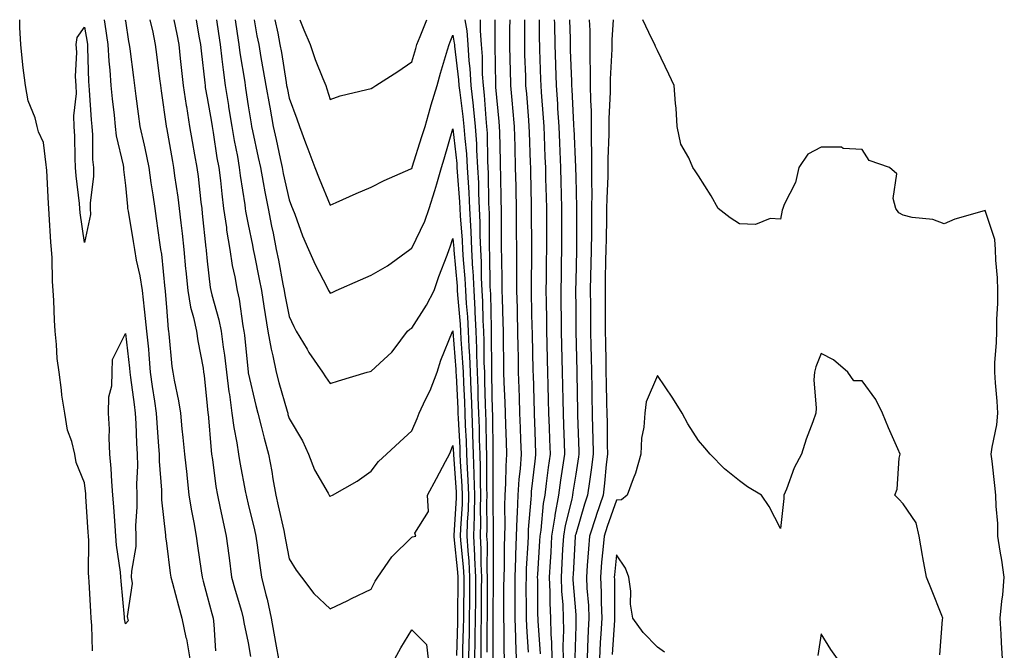
# Model space of a CAD drawing. Units: inches. Extents: x 950003 to 952643, y 7282058 to 7284698.
# Drawn here: x 950182 to 950423, y 7284544 to 7284698 of the extents above; entities that cross this region are included whole.
import ezdxf

# ---------------------------------------------------------------- set-up
doc = ezdxf.new("R2010")
doc.units = ezdxf.units.IN
doc.header["$MEASUREMENT"] = 0
doc.layers.add('Contour_95007282', color=7, linetype='Continuous', true_color=0x0e8974)

msp = doc.modelspace()

# ---------------------------------------------------------------- linework, layer by layer
at = {"layer": 'Contour_95007282'}
for points in [[(950200.01, 7284543.88, 3184), (950199.88, 7284550.09, 3184), (950199.72, 7284551.92, 3184), (950199.6, 7284553.47, 3184), (950199.21, 7284560.76, 3184), (950199.13, 7284561.92, 3184), (950199.06, 7284562.93, 3184), (950199.1, 7284570.87, 3184), (950199.04, 7284571.92, 3184), (950198.98, 7284572.85, 3184), (950198.4, 7284581.57, 3184), (950198.38, 7284581.92, 3184), (950198.35, 7284582.22, 3184), (950198.05, 7284584.96, 3184), (950195.99, 7284589.86, 3184), (950195.66, 7284591.92, 3184), (950194.94, 7284595.03, 3184), (950193.92, 7284597.79, 3184), (950193.26, 7284601.92, 3184), (950192.49, 7284606.36, 3184), (950192.45, 7284607.52, 3184), (950191.86, 7284611.92, 3184), (950191.4, 7284615.27, 3184), (950191.25, 7284618.72, 3184), (950190.87, 7284621.92, 3184), (950190.73, 7284624.6, 3184), (950190.54, 7284629.43, 3184), (950190.4, 7284631.92, 3184), (950190.22, 7284634.09, 3184), (950190.14, 7284639.83, 3184), (950189.99, 7284641.92, 3184), (950189.81, 7284643.68, 3184), (950189.46, 7284650.51, 3184), (950189.32, 7284651.92, 3184), (950189.22, 7284653.09, 3184), (950188.82, 7284661.15, 3184), (950188.75, 7284661.92, 3184), (950188.71, 7284662.58, 3184), (950188.05, 7284668.04, 3184), (950186.78, 7284670.65, 3184), (950186.49, 7284671.92, 3184), (950185.96, 7284674.01, 3184), (950184.3, 7284678.17, 3184), (950183.66, 7284681.92, 3184), (950182.99, 7284686.86, 3184), (950183, 7284686.97, 3184), (950182.5, 7284691.92, 3184), (950182.22, 7284696.09, 3184), (950182.25, 7284697.72, 3184), (950182.23, 7284698, 3184)], [(950202.87, 7284698, 3184), (950203.03, 7284696.94, 3184), (950203.03, 7284696.9, 3184), (950203.77, 7284691.92, 3184), (950204.03, 7284687.9, 3184), (950204.26, 7284685.71, 3184), (950204.51, 7284681.92, 3184), (950204.81, 7284678.68, 3184), (950205.26, 7284674.71, 3184), (950205.52, 7284671.92, 3184), (950205.76, 7284669.63, 3184), (950207.5, 7284662.47, 3184), (950207.58, 7284661.92, 3184), (950207.58, 7284661.45, 3184), (950208.05, 7284657.49, 3184), (950208.52, 7284652.39, 3184), (950208.59, 7284651.92, 3184), (950208.68, 7284651.29, 3184), (950209.94, 7284643.81, 3184), (950210.23, 7284641.92, 3184), (950210.7, 7284639.27, 3184), (950211.59, 7284635.46, 3184), (950212.12, 7284631.92, 3184), (950212.64, 7284627.33, 3184), (950212.74, 7284626.61, 3184), (950213.23, 7284621.92, 3184), (950213.65, 7284617.52, 3184), (950213.73, 7284616.24, 3184), (950214.12, 7284611.92, 3184), (950214.59, 7284608.46, 3184), (950215.14, 7284604.83, 3184), (950215.55, 7284601.92, 3184), (950215.69, 7284599.56, 3184), (950216.17, 7284593.8, 3184), (950216.29, 7284591.92, 3184), (950216.31, 7284590.18, 3184), (950216.83, 7284583.14, 3184), (950216.84, 7284581.92, 3184), (950216.87, 7284580.74, 3184), (950217.84, 7284572.13, 3184), (950217.84, 7284571.92, 3184), (950217.84, 7284571.71, 3184), (950218.05, 7284570.23, 3184), (950219, 7284562.87, 3184), (950219.13, 7284561.92, 3184), (950219.53, 7284560.44, 3184), (950221, 7284554.87, 3184), (950221.79, 7284551.92, 3184), (950222.84, 7284547.13, 3184), (950222.94, 7284546.81, 3184), (950223.75, 7284541.92, 3184)], [(950208.01, 7284698, 3185), (950208.05, 7284697.7, 3185), (950208.8, 7284692.67, 3185), (950208.97, 7284691.92, 3185), (950209.09, 7284690.88, 3185), (950210.02, 7284683.89, 3185), (950210.27, 7284681.92, 3185), (950210.62, 7284679.35, 3185), (950211.17, 7284675.05, 3185), (950211.6, 7284671.92, 3185), (950212.62, 7284667.35, 3185), (950212.79, 7284666.66, 3185), (950213.79, 7284661.92, 3185), (950214.27, 7284658.14, 3185), (950214.76, 7284655.21, 3185), (950215.2, 7284651.92, 3185), (950215.58, 7284649.45, 3185), (950216.4, 7284643.57, 3185), (950216.65, 7284641.92, 3185), (950216.86, 7284640.73, 3185), (950217.68, 7284632.29, 3185), (950217.74, 7284631.92, 3185), (950217.77, 7284631.64, 3185), (950218.05, 7284627.84, 3185), (950218.51, 7284622.38, 3185), (950218.61, 7284621.92, 3185), (950218.69, 7284621.28, 3185), (950219.42, 7284613.29, 3185), (950219.62, 7284611.92, 3185), (950219.94, 7284610.03, 3185), (950221.04, 7284604.91, 3185), (950221.48, 7284601.92, 3185), (950221.87, 7284598.1, 3185), (950222.1, 7284595.97, 3185), (950222.5, 7284591.92, 3185), (950223.03, 7284586.94, 3185), (950223.03, 7284586.9, 3185), (950223.58, 7284581.92, 3185), (950224.18, 7284578.05, 3185), (950224.77, 7284575.2, 3185), (950225.33, 7284571.92, 3185), (950225.66, 7284569.53, 3185), (950226.57, 7284563.4, 3185), (950226.78, 7284561.92, 3185), (950227.04, 7284560.91, 3185), (950228.05, 7284557.25, 3185), (950229.14, 7284553.01, 3185), (950229.46, 7284551.92, 3185), (950229.66, 7284550.31, 3185), (950230.06, 7284543.93, 3185)], [(950213.98, 7284698, 3186), (950214.01, 7284697.88, 3186), (950214.63, 7284695.34, 3186), (950215.34, 7284691.92, 3186), (950215.66, 7284689.53, 3186), (950216.38, 7284683.59, 3186), (950216.59, 7284681.92, 3186), (950216.77, 7284680.64, 3186), (950217.98, 7284671.99, 3186), (950217.99, 7284671.92, 3186), (950218, 7284671.87, 3186), (950218.05, 7284671.65, 3186), (950219.54, 7284663.41, 3186), (950219.81, 7284661.92, 3186), (950220.07, 7284659.9, 3186), (950220.83, 7284654.7, 3186), (950221.18, 7284651.92, 3186), (950221.58, 7284648.39, 3186), (950221.89, 7284645.76, 3186), (950222.32, 7284641.92, 3186), (950222.76, 7284637.21, 3186), (950222.81, 7284636.68, 3186), (950223.26, 7284631.92, 3186), (950223.96, 7284627.83, 3186), (950224.71, 7284625.26, 3186), (950225.41, 7284621.92, 3186), (950225.73, 7284619.6, 3186), (950227.01, 7284612.96, 3186), (950227.16, 7284611.92, 3186), (950227.29, 7284611.16, 3186), (950228.05, 7284603.69, 3186), (950228.18, 7284602.05, 3186), (950228.2, 7284601.92, 3186), (950228.23, 7284601.74, 3186), (950228.98, 7284592.85, 3186), (950229.11, 7284591.92, 3186), (950229.32, 7284590.65, 3186), (950230.17, 7284584.04, 3186), (950230.53, 7284581.92, 3186), (950231.21, 7284578.76, 3186), (950231.83, 7284575.7, 3186), (950232.68, 7284571.92, 3186), (950233.31, 7284567.18, 3186), (950233.38, 7284566.59, 3186), (950234, 7284561.92, 3186), (950234.87, 7284558.74, 3186), (950236.38, 7284553.59, 3186), (950236.85, 7284551.92, 3186), (950236.99, 7284550.86, 3186), (950238.05, 7284545.82, 3186), (950238.64, 7284542.51, 3186)], [(950219.84, 7284698, 3187), (950220.62, 7284694.49, 3187), (950221.1, 7284691.92, 3187), (950221.46, 7284688.51, 3187), (950221.75, 7284685.62, 3187), (950222.16, 7284681.92, 3187), (950222.89, 7284677.08, 3187), (950222.93, 7284676.8, 3187), (950223.73, 7284671.92, 3187), (950224.39, 7284668.26, 3187), (950224.96, 7284665.01, 3187), (950225.52, 7284661.92, 3187), (950225.81, 7284659.68, 3187), (950226.5, 7284653.47, 3187), (950226.69, 7284651.92, 3187), (950226.83, 7284650.7, 3187), (950227.73, 7284642.24, 3187), (950227.76, 7284641.92, 3187), (950227.79, 7284641.66, 3187), (950228.05, 7284639.05, 3187), (950228.77, 7284632.64, 3187), (950228.9, 7284631.92, 3187), (950229.15, 7284630.82, 3187), (950230.89, 7284624.76, 3187), (950231.45, 7284621.92, 3187), (950231.94, 7284618.03, 3187), (950232.22, 7284616.09, 3187), (950232.73, 7284611.92, 3187), (950233.31, 7284607.18, 3187), (950233.44, 7284606.53, 3187), (950234.08, 7284601.92, 3187), (950234.54, 7284598.41, 3187), (950235.25, 7284594.72, 3187), (950235.66, 7284591.92, 3187), (950235.99, 7284589.86, 3187), (950237.42, 7284582.55, 3187), (950237.53, 7284581.92, 3187), (950237.62, 7284581.49, 3187), (950238.05, 7284579.72, 3187), (950239.57, 7284573.44, 3187), (950239.92, 7284571.92, 3187), (950240.25, 7284569.72, 3187), (950240.86, 7284564.73, 3187), (950241.33, 7284561.92, 3187), (950242.36, 7284557.61, 3187), (950242.67, 7284556.54, 3187), (950243.65, 7284551.92, 3187), (950244.32, 7284548.19, 3187), (950244.9, 7284545.07, 3187), (950245.47, 7284541.92, 3187)], [(950225.33, 7284698, 3188), (950225.99, 7284693.98, 3188), (950226.37, 7284691.92, 3188), (950226.54, 7284690.41, 3188), (950227.42, 7284682.55, 3188), (950227.49, 7284681.92, 3188), (950227.56, 7284681.43, 3188), (950228.05, 7284678.94, 3188), (950229.08, 7284672.95, 3188), (950229.23, 7284671.92, 3188), (950229.48, 7284670.49, 3188), (950230.42, 7284664.29, 3188), (950230.84, 7284661.92, 3188), (950231.24, 7284658.73, 3188), (950231.58, 7284655.45, 3188), (950232.02, 7284651.92, 3188), (950232.71, 7284647.26, 3188), (950232.78, 7284646.65, 3188), (950233.53, 7284641.92, 3188), (950234.15, 7284638.02, 3188), (950234.78, 7284635.19, 3188), (950235.36, 7284631.92, 3188), (950235.86, 7284629.73, 3188), (950236.72, 7284623.25, 3188), (950236.98, 7284621.92, 3188), (950237.1, 7284620.97, 3188), (950238.02, 7284611.95, 3188), (950238.03, 7284611.92, 3188), (950238.03, 7284611.9, 3188), (950238.05, 7284611.78, 3188), (950239.92, 7284603.79, 3188), (950240.41, 7284601.92, 3188), (950241.23, 7284598.74, 3188), (950241.92, 7284595.79, 3188), (950242.99, 7284591.92, 3188), (950243.8, 7284587.67, 3188), (950244.08, 7284585.89, 3188), (950244.79, 7284581.92, 3188), (950245.4, 7284579.27, 3188), (950246.71, 7284573.26, 3188), (950247.01, 7284571.92, 3188), (950247.15, 7284571.02, 3188), (950248.05, 7284566.33, 3188), (950249.73, 7284563.6, 3188), (950251.05, 7284561.92, 3188), (950254.04, 7284557.91, 3188), (950258.05, 7284554.2, 3188), (950262.36, 7284556.23, 3188), (950263.3, 7284556.67, 3188), (950268.05, 7284558.96, 3188), (950269.09, 7284560.88, 3188), (950269.68, 7284561.92, 3188), (950273.15, 7284566.82, 3188), (950278.05, 7284571.68, 3188), (950278.22, 7284571.75, 3188), (950278.99, 7284571.92, 3188), (950278.75, 7284572.62, 3188), (950282.07, 7284577.9, 3188), (950281.85, 7284581.92, 3188), (950284.01, 7284585.96, 3188), (950286.24, 7284590.11, 3188), (950287.22, 7284591.92, 3188), (950287.46, 7284592.51, 3188), (950288.05, 7284594.03, 3188), (950288.16, 7284592.03, 3188), (950288.17, 7284591.92, 3188), (950288.17, 7284591.8, 3188), (950288.82, 7284582.69, 3188), (950288.85, 7284581.92, 3188), (950288.83, 7284581.14, 3188), (950288.26, 7284572.13, 3188), (950288.26, 7284571.92, 3188), (950288.26, 7284571.71, 3188), (950289.21, 7284563.08, 3188), (950289.27, 7284561.92, 3188), (950289.26, 7284560.71, 3188), (950289.17, 7284553.04, 3188), (950289.16, 7284551.92, 3188), (950289.14, 7284550.83, 3188), (950288.9, 7284542.77, 3188)], [(950230.31, 7284698, 3189), (950230.77, 7284694.64, 3189), (950231.17, 7284691.92, 3189), (950231.63, 7284688.34, 3189), (950231.89, 7284685.76, 3189), (950232.42, 7284681.92, 3189), (950233.21, 7284677.08, 3189), (950233.26, 7284676.71, 3189), (950234.02, 7284671.92, 3189), (950234.6, 7284668.47, 3189), (950235.39, 7284664.58, 3189), (950235.87, 7284661.92, 3189), (950236.12, 7284659.99, 3189), (950237.2, 7284652.77, 3189), (950237.31, 7284651.92, 3189), (950237.41, 7284651.28, 3189), (950238.05, 7284648.01, 3189), (950239.08, 7284642.95, 3189), (950239.28, 7284641.92, 3189), (950239.57, 7284640.4, 3189), (950240.76, 7284634.63, 3189), (950241.27, 7284631.92, 3189), (950241.89, 7284628.08, 3189), (950242.15, 7284626.02, 3189), (950242.86, 7284621.92, 3189), (950243.65, 7284617.52, 3189), (950244.07, 7284615.9, 3189), (950244.89, 7284611.92, 3189), (950245.53, 7284609.4, 3189), (950247.55, 7284602.42, 3189), (950247.69, 7284601.92, 3189), (950247.76, 7284601.63, 3189), (950248.05, 7284600.67, 3189), (950251.28, 7284595.15, 3189), (950252.78, 7284591.92, 3189), (950254.26, 7284588.13, 3189), (950257.59, 7284582.38, 3189), (950257.83, 7284581.92, 3189), (950257.91, 7284581.78, 3189), (950258.05, 7284581.61, 3189), (950258.26, 7284581.71, 3189), (950258.67, 7284581.92, 3189), (950264.64, 7284585.33, 3189), (950268.05, 7284587.8, 3189), (950269.84, 7284590.13, 3189), (950271.82, 7284591.92, 3189), (950275.07, 7284594.9, 3189), (950278.05, 7284597.66, 3189), (950279.33, 7284600.64, 3189), (950279.85, 7284601.92, 3189), (950281.38, 7284605.25, 3189), (950282.52, 7284607.45, 3189), (950284.18, 7284611.92, 3189), (950285.11, 7284614.86, 3189), (950287.97, 7284621.84, 3189), (950288, 7284621.92, 3189), (950288.02, 7284621.95, 3189), (950288.05, 7284622.02, 3189), (950288.06, 7284621.91, 3189), (950288.76, 7284612.63, 3189), (950288.79, 7284611.92, 3189), (950288.82, 7284611.15, 3189), (950289.24, 7284603.11, 3189), (950289.28, 7284601.92, 3189), (950289.33, 7284600.64, 3189), (950289.72, 7284593.59, 3189), (950289.78, 7284591.92, 3189), (950289.84, 7284590.13, 3189), (950290.27, 7284584.14, 3189), (950290.34, 7284581.92, 3189), (950290.29, 7284579.68, 3189), (950289.91, 7284573.78, 3189), (950289.86, 7284571.92, 3189), (950289.96, 7284570.01, 3189), (950290.58, 7284564.45, 3189), (950290.71, 7284561.92, 3189), (950290.69, 7284559.28, 3189), (950290.63, 7284554.5, 3189), (950290.61, 7284551.92, 3189), (950290.57, 7284549.4, 3189), (950290.41, 7284544.28, 3189), (950290.37, 7284541.92, 3189)], [(950234.84, 7284698, 3190), (950235.35, 7284694.62, 3190), (950235.75, 7284691.92, 3190), (950236.01, 7284689.88, 3190), (950237.19, 7284682.78, 3190), (950237.32, 7284681.92, 3190), (950237.42, 7284681.29, 3190), (950238.05, 7284677.01, 3190), (950238.74, 7284672.61, 3190), (950238.87, 7284671.92, 3190), (950239.1, 7284670.87, 3190), (950240.51, 7284664.38, 3190), (950241.04, 7284661.92, 3190), (950241.73, 7284658.24, 3190), (950242.09, 7284655.96, 3190), (950242.9, 7284651.92, 3190), (950243.76, 7284647.63, 3190), (950244.11, 7284645.86, 3190), (950244.9, 7284641.92, 3190), (950245.41, 7284639.28, 3190), (950246.5, 7284633.47, 3190), (950246.8, 7284631.92, 3190), (950246.98, 7284630.85, 3190), (950248.05, 7284625.57, 3190), (950249.2, 7284623.07, 3190), (950249.79, 7284621.92, 3190), (950252.44, 7284617.53, 3190), (950252.88, 7284616.75, 3190), (950256.2, 7284611.92, 3190), (950256.93, 7284610.8, 3190), (950258.05, 7284609.17, 3190), (950260.11, 7284609.86, 3190), (950267.09, 7284611.92, 3190), (950267.84, 7284612.13, 3190), (950268.05, 7284612.22, 3190), (950271.14, 7284615.01, 3190), (950273.17, 7284616.8, 3190), (950273.72, 7284617.59, 3190), (950276.96, 7284621.92, 3190), (950277.54, 7284622.43, 3190), (950278.05, 7284622.69, 3190), (950281.64, 7284628.33, 3190), (950283.46, 7284631.92, 3190), (950284.64, 7284635.33, 3190), (950286.61, 7284640.48, 3190), (950287.14, 7284641.92, 3190), (950287.41, 7284642.56, 3190), (950288.05, 7284644.62, 3190), (950288.26, 7284642.13, 3190), (950288.26, 7284641.92, 3190), (950288.27, 7284641.7, 3190), (950289.06, 7284632.93, 3190), (950289.1, 7284631.92, 3190), (950289.16, 7284630.81, 3190), (950289.83, 7284623.7, 3190), (950289.92, 7284621.92, 3190), (950290, 7284619.97, 3190), (950290.43, 7284614.3, 3190), (950290.53, 7284611.92, 3190), (950290.62, 7284609.35, 3190), (950290.86, 7284604.73, 3190), (950290.96, 7284601.92, 3190), (950291.07, 7284598.9, 3190), (950291.28, 7284595.15, 3190), (950291.39, 7284591.92, 3190), (950291.51, 7284588.46, 3190), (950291.71, 7284585.58, 3190), (950291.83, 7284581.92, 3190), (950291.74, 7284578.23, 3190), (950291.57, 7284575.44, 3190), (950291.47, 7284571.92, 3190), (950291.67, 7284568.3, 3190), (950291.95, 7284565.82, 3190), (950292.14, 7284561.92, 3190), (950292.11, 7284557.86, 3190), (950292.09, 7284555.96, 3190), (950292.05, 7284551.92, 3190), (950292, 7284547.97, 3190), (950291.93, 7284545.8, 3190), (950291.87, 7284541.92, 3190)], [(950239.53, 7284698, 3191), (950240.19, 7284694.06, 3191), (950240.62, 7284691.92, 3191), (950241.16, 7284688.81, 3191), (950241.74, 7284685.61, 3191), (950242.37, 7284681.92, 3191), (950243.22, 7284677.09, 3191), (950243.29, 7284676.68, 3191), (950244.15, 7284671.92, 3191), (950244.85, 7284668.72, 3191), (950245.83, 7284664.14, 3191), (950246.31, 7284661.92, 3191), (950246.59, 7284660.46, 3191), (950248.05, 7284654, 3191), (950248.64, 7284652.51, 3191), (950248.87, 7284651.92, 3191), (950249.41, 7284650.56, 3191), (950251.33, 7284645.2, 3191), (950252.8, 7284641.92, 3191), (950254.37, 7284638.24, 3191), (950257.32, 7284632.65, 3191), (950257.68, 7284631.92, 3191), (950257.8, 7284631.67, 3191), (950258.05, 7284631.2, 3191), (950258.54, 7284631.43, 3191), (950259.53, 7284631.92, 3191), (950265.45, 7284634.52, 3191), (950268.05, 7284635.65, 3191), (950272.05, 7284637.92, 3191), (950277.52, 7284641.92, 3191), (950277.85, 7284642.12, 3191), (950278.05, 7284642.2, 3191), (950281.16, 7284648.81, 3191), (950282.28, 7284651.92, 3191), (950283.67, 7284656.3, 3191), (950284.09, 7284657.96, 3191), (950285.24, 7284661.92, 3191), (950285.9, 7284664.07, 3191), (950288.05, 7284671.36, 3191), (950288.99, 7284662.86, 3191), (950289.05, 7284661.92, 3191), (950289.09, 7284660.88, 3191), (950289.69, 7284653.56, 3191), (950289.77, 7284651.92, 3191), (950289.85, 7284650.12, 3191), (950290.34, 7284644.21, 3191), (950290.43, 7284641.92, 3191), (950290.57, 7284639.4, 3191), (950290.97, 7284634.84, 3191), (950291.12, 7284631.92, 3191), (950291.3, 7284628.67, 3191), (950291.6, 7284625.47, 3191), (950291.79, 7284621.92, 3191), (950291.96, 7284618.01, 3191), (950292.1, 7284615.97, 3191), (950292.26, 7284611.92, 3191), (950292.42, 7284607.55, 3191), (950292.48, 7284606.35, 3191), (950292.64, 7284601.92, 3191), (950292.82, 7284597.15, 3191), (950292.84, 7284596.71, 3191), (950293, 7284591.92, 3191), (950293.17, 7284587.04, 3191), (950293.17, 7284586.8, 3191), (950293.32, 7284581.92, 3191), (950293.21, 7284577.08, 3191), (950293.21, 7284576.76, 3191), (950293.08, 7284571.92, 3191), (950293.34, 7284567.21, 3191), (950293.34, 7284566.63, 3191), (950293.58, 7284561.92, 3191), (950293.54, 7284557.41, 3191), (950293.54, 7284556.43, 3191), (950293.5, 7284551.92, 3191), (950293.43, 7284547.3, 3191), (950293.43, 7284546.54, 3191), (950293.35, 7284541.92, 3191)], [(950244.53, 7284698, 3192), (950245.25, 7284694.72, 3192), (950245.81, 7284691.92, 3192), (950246.14, 7284690.01, 3192), (950247.33, 7284682.64, 3192), (950247.44, 7284681.92, 3192), (950247.53, 7284681.4, 3192), (950248.05, 7284678.81, 3192), (950249.92, 7284673.8, 3192), (950250.55, 7284671.92, 3192), (950252.07, 7284667.9, 3192), (950252.61, 7284666.48, 3192), (950254.32, 7284661.92, 3192), (950255.38, 7284659.25, 3192), (950258.05, 7284652.75, 3192), (950259.52, 7284653.39, 3192), (950264.41, 7284655.56, 3192), (950268.05, 7284657.14, 3192), (950271.24, 7284658.73, 3192), (950277.74, 7284661.61, 3192), (950278.05, 7284661.75, 3192), (950278.1, 7284661.87, 3192), (950278.11, 7284661.92, 3192), (950278.14, 7284662.01, 3192), (950280.5, 7284669.47, 3192), (950281.24, 7284671.92, 3192), (950282.49, 7284676.36, 3192), (950282.72, 7284677.25, 3192), (950284.17, 7284681.92, 3192), (950285.04, 7284684.93, 3192), (950286.75, 7284690.62, 3192), (950287.13, 7284691.92, 3192), (950287.4, 7284692.57, 3192), (950288.05, 7284694.19, 3192), (950288.4, 7284692.27, 3192), (950288.43, 7284691.92, 3192), (950288.46, 7284691.51, 3192), (950289.44, 7284683.31, 3192), (950289.52, 7284681.92, 3192), (950289.71, 7284680.26, 3192), (950290.5, 7284674.37, 3192), (950290.76, 7284671.92, 3192), (950290.95, 7284669.02, 3192), (950291.36, 7284665.23, 3192), (950291.57, 7284661.92, 3192), (950291.75, 7284658.22, 3192), (950291.95, 7284655.82, 3192), (950292.12, 7284651.92, 3192), (950292.31, 7284647.66, 3192), (950292.42, 7284646.3, 3192), (950292.61, 7284641.92, 3192), (950292.85, 7284637.12, 3192), (950292.89, 7284636.76, 3192), (950293.13, 7284631.92, 3192), (950293.39, 7284627.26, 3192), (950293.41, 7284626.56, 3192), (950293.66, 7284621.92, 3192), (950293.83, 7284617.7, 3192), (950293.83, 7284616.14, 3192), (950294, 7284611.92, 3192), (950294.14, 7284608.01, 3192), (950294.18, 7284605.79, 3192), (950294.33, 7284601.92, 3192), (950294.46, 7284598.33, 3192), (950294.5, 7284595.47, 3192), (950294.61, 7284591.92, 3192), (950294.73, 7284588.6, 3192), (950294.71, 7284585.26, 3192), (950294.82, 7284581.92, 3192), (950294.74, 7284578.61, 3192), (950294.77, 7284575.2, 3192), (950294.68, 7284571.92, 3192), (950294.87, 7284568.74, 3192), (950294.86, 7284565.11, 3192), (950295.01, 7284561.92, 3192), (950294.99, 7284558.86, 3192), (950294.97, 7284555, 3192), (950294.94, 7284551.92, 3192), (950294.9, 7284548.77, 3192), (950294.9, 7284545.07, 3192), (950294.85, 7284541.92, 3192)], [(950250.68, 7284698, 3193), (950251.63, 7284695.5, 3193), (950253.16, 7284691.92, 3193), (950254.39, 7284688.26, 3193), (950256.3, 7284683.67, 3193), (950256.97, 7284681.92, 3193), (950257.25, 7284681.12, 3193), (950258.05, 7284678.52, 3193), (950260.55, 7284679.42, 3193), (950267.05, 7284680.92, 3193), (950268.05, 7284681.22, 3193), (950268.5, 7284681.47, 3193), (950269.19, 7284681.92, 3193), (950274.59, 7284685.38, 3193), (950278.05, 7284687.7, 3193), (950278.98, 7284690.99, 3193), (950279.24, 7284691.92, 3193), (950280.04, 7284693.91, 3193), (950281.68, 7284698, 3193)], [(950290.93, 7284698, 3193), (950291.43, 7284695.3, 3193), (950291.7, 7284691.92, 3193), (950291.98, 7284687.99, 3193), (950292.21, 7284686.08, 3193), (950292.47, 7284681.92, 3193), (950293, 7284676.97, 3193), (950293.01, 7284676.88, 3193), (950293.52, 7284671.92, 3193), (950293.8, 7284667.67, 3193), (950293.83, 7284666.14, 3193), (950294.09, 7284661.92, 3193), (950294.27, 7284658.14, 3193), (950294.3, 7284655.67, 3193), (950294.48, 7284651.92, 3193), (950294.62, 7284648.49, 3193), (950294.63, 7284645.34, 3193), (950294.78, 7284641.92, 3193), (950294.94, 7284638.81, 3193), (950294.99, 7284634.98, 3193), (950295.14, 7284631.92, 3193), (950295.3, 7284629.17, 3193), (950295.38, 7284624.59, 3193), (950295.52, 7284621.92, 3193), (950295.63, 7284619.5, 3193), (950295.64, 7284614.33, 3193), (950295.74, 7284611.92, 3193), (950295.81, 7284609.68, 3193), (950295.93, 7284604.04, 3193), (950296.01, 7284601.92, 3193), (950296.08, 7284599.95, 3193), (950296.17, 7284593.8, 3193), (950296.22, 7284591.92, 3193), (950296.28, 7284590.15, 3193), (950296.25, 7284583.72, 3193), (950296.31, 7284581.92, 3193), (950296.26, 7284580.13, 3193), (950296.34, 7284573.63, 3193), (950296.29, 7284571.92, 3193), (950296.39, 7284570.26, 3193), (950296.36, 7284563.61, 3193), (950296.45, 7284561.92, 3193), (950296.44, 7284560.31, 3193), (950296.41, 7284553.56, 3193), (950296.39, 7284551.92, 3193), (950296.37, 7284550.24, 3193), (950296.36, 7284543.61, 3193)], [(950294.72, 7284698, 3194), (950294.7, 7284695.27, 3194), (950294.97, 7284691.92, 3194), (950295.18, 7284689.05, 3194), (950295.24, 7284684.73, 3194), (950295.41, 7284681.92, 3194), (950295.67, 7284679.54, 3194), (950296.09, 7284673.88, 3194), (950296.28, 7284671.92, 3194), (950296.39, 7284670.26, 3194), (950296.52, 7284663.45, 3194), (950296.61, 7284661.92, 3194), (950296.68, 7284660.55, 3194), (950296.77, 7284653.2, 3194), (950296.82, 7284651.92, 3194), (950296.88, 7284650.75, 3194), (950296.9, 7284643.07, 3194), (950296.95, 7284641.92, 3194), (950297.01, 7284640.88, 3194), (950297.1, 7284632.87, 3194), (950297.15, 7284631.92, 3194), (950297.2, 7284631.07, 3194), (950297.36, 7284622.61, 3194), (950297.39, 7284621.92, 3194), (950297.42, 7284621.29, 3194), (950297.44, 7284612.53, 3194), (950297.46, 7284611.92, 3194), (950297.48, 7284611.35, 3194), (950297.67, 7284602.3, 3194), (950297.69, 7284601.92, 3194), (950297.7, 7284601.57, 3194), (950297.84, 7284592.13, 3194), (950297.84, 7284591.92, 3194), (950297.84, 7284591.71, 3194), (950297.8, 7284582.17, 3194), (950297.81, 7284581.92, 3194), (950297.8, 7284581.67, 3194), (950297.9, 7284572.07, 3194), (950297.9, 7284571.92, 3194), (950297.91, 7284571.78, 3194), (950297.87, 7284562.1, 3194), (950297.88, 7284561.92, 3194), (950297.88, 7284561.75, 3194), (950297.84, 7284552.13, 3194), (950297.84, 7284551.92, 3194), (950297.84, 7284551.71, 3194), (950297.83, 7284542.14, 3194)], [(950298.31, 7284698, 3195), (950298.26, 7284692.13, 3195), (950298.26, 7284691.71, 3195), (950298.43, 7284682.3, 3195), (950298.44, 7284681.92, 3195), (950298.48, 7284681.49, 3195), (950299.26, 7284673.13, 3195), (950299.36, 7284671.92, 3195), (950299.41, 7284670.56, 3195), (950299.58, 7284663.45, 3195), (950299.63, 7284661.92, 3195), (950299.66, 7284660.31, 3195), (950299.78, 7284653.65, 3195), (950299.82, 7284651.92, 3195), (950299.83, 7284650.14, 3195), (950299.86, 7284643.73, 3195), (950299.87, 7284641.92, 3195), (950299.89, 7284640.08, 3195), (950300.02, 7284633.89, 3195), (950300.03, 7284631.92, 3195), (950300.08, 7284629.89, 3195), (950300.28, 7284624.15, 3195), (950300.33, 7284621.92, 3195), (950300.36, 7284619.61, 3195), (950300.39, 7284614.26, 3195), (950300.43, 7284611.92, 3195), (950300.52, 7284609.45, 3195), (950300.73, 7284604.6, 3195), (950300.81, 7284601.92, 3195), (950300.91, 7284599.06, 3195), (950301.04, 7284594.91, 3195), (950301.15, 7284591.92, 3195), (950300.95, 7284589.02, 3195), (950300.9, 7284584.77, 3195), (950300.73, 7284581.92, 3195), (950300.64, 7284579.33, 3195), (950300.75, 7284574.62, 3195), (950300.66, 7284571.92, 3195), (950300.57, 7284569.4, 3195), (950300.54, 7284564.41, 3195), (950300.46, 7284561.92, 3195), (950300.45, 7284559.52, 3195), (950300.41, 7284554.28, 3195), (950300.4, 7284551.92, 3195), (950300.48, 7284549.49, 3195), (950300.48, 7284544.35, 3195), (950300.56, 7284541.92, 3195)], [(950301.92, 7284698, 3196), (950301.9, 7284695.77, 3196), (950301.89, 7284691.92, 3196), (950301.99, 7284687.98, 3196), (950302.02, 7284685.89, 3196), (950302.13, 7284681.92, 3196), (950302.51, 7284677.46, 3196), (950302.61, 7284676.48, 3196), (950303, 7284671.92, 3196), (950303.15, 7284667.02, 3196), (950303.16, 7284666.81, 3196), (950303.3, 7284661.92, 3196), (950303.39, 7284657.26, 3196), (950303.41, 7284656.56, 3196), (950303.5, 7284651.92, 3196), (950303.53, 7284647.4, 3196), (950303.54, 7284646.43, 3196), (950303.57, 7284641.92, 3196), (950303.6, 7284637.47, 3196), (950303.59, 7284636.38, 3196), (950303.61, 7284631.92, 3196), (950303.72, 7284627.59, 3196), (950303.74, 7284626.23, 3196), (950303.85, 7284621.92, 3196), (950303.91, 7284617.78, 3196), (950303.96, 7284616.01, 3196), (950304.02, 7284611.92, 3196), (950304.15, 7284608.02, 3196), (950304.22, 7284605.75, 3196), (950304.35, 7284601.92, 3196), (950304.48, 7284598.35, 3196), (950304.58, 7284595.39, 3196), (950304.7, 7284591.92, 3196), (950304.46, 7284588.33, 3196), (950304.16, 7284585.81, 3196), (950303.94, 7284581.92, 3196), (950303.78, 7284577.65, 3196), (950303.67, 7284576.3, 3196), (950303.53, 7284571.92, 3196), (950303.37, 7284567.24, 3196), (950303.33, 7284566.64, 3196), (950303.19, 7284561.92, 3196), (950303.18, 7284557.05, 3196), (950303.18, 7284556.79, 3196), (950303.17, 7284551.92, 3196), (950303.32, 7284547.19, 3196), (950303.36, 7284546.61, 3196), (950303.52, 7284541.92, 3196)], [(950305.52, 7284698, 3197), (950305.52, 7284694.45, 3197), (950305.51, 7284691.92, 3197), (950305.58, 7284689.45, 3197), (950305.76, 7284684.21, 3197), (950305.81, 7284681.92, 3197), (950306, 7284679.87, 3197), (950306.51, 7284673.46, 3197), (950306.63, 7284671.92, 3197), (950306.68, 7284670.55, 3197), (950306.94, 7284663.03, 3197), (950306.98, 7284661.92, 3197), (950307, 7284660.87, 3197), (950307.17, 7284652.8, 3197), (950307.19, 7284651.92, 3197), (950307.2, 7284651.07, 3197), (950307.26, 7284642.71, 3197), (950307.26, 7284641.92, 3197), (950307.27, 7284641.14, 3197), (950307.18, 7284632.79, 3197), (950307.19, 7284631.92, 3197), (950307.21, 7284631.08, 3197), (950307.36, 7284622.61, 3197), (950307.38, 7284621.92, 3197), (950307.39, 7284621.26, 3197), (950307.6, 7284612.37, 3197), (950307.6, 7284611.92, 3197), (950307.62, 7284611.49, 3197), (950307.88, 7284602.09, 3197), (950307.88, 7284601.92, 3197), (950307.89, 7284601.76, 3197), (950308.05, 7284597.48, 3197), (950308.25, 7284592.12, 3197), (950308.26, 7284591.92, 3197), (950308.23, 7284591.74, 3197), (950308.05, 7284590.22, 3197), (950307.19, 7284582.78, 3197), (950307.14, 7284581.92, 3197), (950307.1, 7284580.97, 3197), (950306.46, 7284573.51, 3197), (950306.41, 7284571.92, 3197), (950306.35, 7284570.22, 3197), (950305.98, 7284563.99, 3197), (950305.91, 7284561.92, 3197), (950305.9, 7284559.77, 3197), (950305.93, 7284554.04, 3197), (950305.93, 7284551.92, 3197), (950305.99, 7284549.86, 3197), (950306.42, 7284543.55, 3197)], [(950309.15, 7284698, 3198), (950309.16, 7284693.03, 3198), (950309.18, 7284691.92, 3198), (950309.22, 7284690.75, 3198), (950309.49, 7284683.36, 3198), (950309.53, 7284681.92, 3198), (950309.63, 7284680.34, 3198), (950310.14, 7284674.01, 3198), (950310.28, 7284671.92, 3198), (950310.36, 7284669.61, 3198), (950310.55, 7284664.42, 3198), (950310.65, 7284661.92, 3198), (950310.71, 7284659.26, 3198), (950310.81, 7284654.68, 3198), (950310.88, 7284651.92, 3198), (950310.88, 7284649.09, 3198), (950310.91, 7284644.78, 3198), (950310.92, 7284641.92, 3198), (950310.87, 7284639.1, 3198), (950310.83, 7284634.7, 3198), (950310.79, 7284631.92, 3198), (950310.83, 7284629.14, 3198), (950310.91, 7284624.78, 3198), (950310.95, 7284621.92, 3198), (950311.02, 7284618.95, 3198), (950311.11, 7284614.98, 3198), (950311.17, 7284611.92, 3198), (950311.25, 7284608.72, 3198), (950311.35, 7284605.22, 3198), (950311.42, 7284601.92, 3198), (950311.55, 7284598.42, 3198), (950311.65, 7284595.52, 3198), (950311.78, 7284591.92, 3198), (950311.32, 7284588.65, 3198), (950310.85, 7284584.72, 3198), (950310.48, 7284581.92, 3198), (950310.1, 7284579.87, 3198), (950309.51, 7284573.38, 3198), (950309.29, 7284571.92, 3198), (950309.21, 7284570.76, 3198), (950308.71, 7284562.58, 3198), (950308.67, 7284561.92, 3198), (950308.69, 7284561.28, 3198), (950308.74, 7284552.61, 3198), (950308.77, 7284551.92, 3198), (950308.78, 7284551.19, 3198), (950309.34, 7284543.21, 3198)], [(950312.83, 7284698, 3199), (950312.84, 7284697.13, 3199), (950312.84, 7284696.71, 3199), (950312.93, 7284691.92, 3199), (950313.11, 7284686.98, 3199), (950313.11, 7284686.86, 3199), (950313.28, 7284681.92, 3199), (950313.58, 7284677.45, 3199), (950313.64, 7284676.33, 3199), (950313.91, 7284671.92, 3199), (950314.07, 7284667.94, 3199), (950314.16, 7284665.81, 3199), (950314.32, 7284661.92, 3199), (950314.41, 7284658.28, 3199), (950314.48, 7284655.49, 3199), (950314.56, 7284651.92, 3199), (950314.57, 7284648.44, 3199), (950314.56, 7284645.41, 3199), (950314.57, 7284641.92, 3199), (950314.51, 7284638.38, 3199), (950314.46, 7284635.51, 3199), (950314.4, 7284631.92, 3199), (950314.45, 7284628.32, 3199), (950314.49, 7284625.48, 3199), (950314.53, 7284621.92, 3199), (950314.61, 7284618.48, 3199), (950314.67, 7284615.3, 3199), (950314.75, 7284611.92, 3199), (950314.82, 7284608.69, 3199), (950314.89, 7284605.08, 3199), (950314.96, 7284601.92, 3199), (950315.06, 7284598.93, 3199), (950315.2, 7284594.77, 3199), (950315.3, 7284591.92, 3199), (950314.85, 7284588.72, 3199), (950314.37, 7284585.6, 3199), (950313.87, 7284581.92, 3199), (950312.96, 7284577.01, 3199), (950312.94, 7284576.81, 3199), (950312.17, 7284571.92, 3199), (950311.94, 7284568.03, 3199), (950311.79, 7284565.66, 3199), (950311.57, 7284561.92, 3199), (950311.71, 7284558.26, 3199), (950311.72, 7284555.59, 3199), (950311.89, 7284551.92, 3199), (950311.97, 7284548, 3199), (950312.1, 7284545.97, 3199), (950312.18, 7284541.92, 3199)], [(950316.5, 7284698, 3200), (950316.66, 7284693.31, 3200), (950316.69, 7284691.92, 3200), (950316.73, 7284690.6, 3200), (950317.01, 7284682.96, 3200), (950317.04, 7284681.92, 3200), (950317.1, 7284680.97, 3200), (950317.52, 7284672.45, 3200), (950317.55, 7284671.92, 3200), (950317.57, 7284671.44, 3200), (950317.99, 7284661.98, 3200), (950317.99, 7284661.86, 3200), (950318.05, 7284659.66, 3200), (950318.26, 7284652.13, 3200), (950318.26, 7284651.71, 3200), (950318.23, 7284642.1, 3200), (950318.23, 7284641.92, 3200), (950318.22, 7284641.75, 3200), (950318.05, 7284634.14, 3200), (950318, 7284631.97, 3200), (950318, 7284631.92, 3200), (950318, 7284631.87, 3200), (950318.05, 7284627.77, 3200), (950318.12, 7284621.99, 3200), (950318.12, 7284621.85, 3200), (950318.31, 7284612.18, 3200), (950318.31, 7284611.92, 3200), (950318.32, 7284611.65, 3200), (950318.5, 7284602.37, 3200), (950318.5, 7284601.92, 3200), (950318.52, 7284601.45, 3200), (950318.79, 7284592.66, 3200), (950318.81, 7284591.92, 3200), (950318.73, 7284591.24, 3200), (950318.05, 7284587.08, 3200), (950317.36, 7284582.61, 3200), (950317.27, 7284581.92, 3200), (950317.08, 7284580.95, 3200), (950315.46, 7284574.51, 3200), (950315.05, 7284571.92, 3200), (950314.86, 7284568.73, 3200), (950314.66, 7284565.31, 3200), (950314.47, 7284561.92, 3200), (950314.6, 7284558.47, 3200), (950314.87, 7284555.1, 3200), (950315, 7284551.92, 3200), (950315.06, 7284548.93, 3200), (950314.93, 7284545.04, 3200), (950314.99, 7284541.92, 3200)], [(950321.38, 7284698, 3201), (950321.52, 7284695.39, 3201), (950321.5, 7284691.92, 3201), (950321.49, 7284688.48, 3201), (950321.62, 7284685.49, 3201), (950321.61, 7284681.92, 3201), (950321.63, 7284678.34, 3201), (950321.8, 7284675.67, 3201), (950321.81, 7284671.92, 3201), (950321.82, 7284668.15, 3201), (950321.94, 7284665.81, 3201), (950321.95, 7284661.92, 3201), (950321.91, 7284658.06, 3201), (950321.97, 7284655.84, 3201), (950321.93, 7284651.92, 3201), (950321.88, 7284648.09, 3201), (950321.88, 7284645.75, 3201), (950321.83, 7284641.92, 3201), (950321.75, 7284638.22, 3201), (950321.68, 7284635.55, 3201), (950321.6, 7284631.92, 3201), (950321.63, 7284628.34, 3201), (950321.66, 7284625.53, 3201), (950321.69, 7284621.92, 3201), (950321.76, 7284618.21, 3201), (950321.81, 7284615.68, 3201), (950321.88, 7284611.92, 3201), (950321.96, 7284608.01, 3201), (950322, 7284605.87, 3201), (950322.07, 7284601.92, 3201), (950322.17, 7284597.8, 3201), (950322.22, 7284596.09, 3201), (950322.32, 7284591.92, 3201), (950321.86, 7284588.11, 3201), (950321.39, 7284585.26, 3201), (950320.95, 7284581.92, 3201), (950320.22, 7284579.75, 3201), (950318.05, 7284572.43, 3201), (950317.94, 7284572.03, 3201), (950317.93, 7284571.92, 3201), (950317.92, 7284571.79, 3201), (950317.4, 7284562.57, 3201), (950317.36, 7284561.92, 3201), (950317.39, 7284561.26, 3201), (950318.05, 7284552.72, 3201), (950318.11, 7284551.98, 3201), (950318.12, 7284551.92, 3201), (950318.11, 7284551.86, 3201), (950318.05, 7284549.97, 3201), (950317.81, 7284542.16, 3201)], [(950327.22, 7284698, 3202), (950326.91, 7284693.06, 3202), (950326.91, 7284691.92, 3202), (950326.9, 7284690.77, 3202), (950326.5, 7284683.47, 3202), (950326.49, 7284681.92, 3202), (950326.5, 7284680.37, 3202), (950326.17, 7284673.8, 3202), (950326.17, 7284671.92, 3202), (950326.17, 7284670.05, 3202), (950325.91, 7284664.06, 3202), (950325.91, 7284661.92, 3202), (950325.89, 7284659.76, 3202), (950325.64, 7284654.33, 3202), (950325.61, 7284651.92, 3202), (950325.58, 7284649.45, 3202), (950325.46, 7284644.51, 3202), (950325.43, 7284641.92, 3202), (950325.37, 7284639.24, 3202), (950325.28, 7284634.69, 3202), (950325.21, 7284631.92, 3202), (950325.23, 7284629.1, 3202), (950325.24, 7284624.73, 3202), (950325.26, 7284621.92, 3202), (950325.32, 7284619.19, 3202), (950325.4, 7284614.57, 3202), (950325.45, 7284611.92, 3202), (950325.5, 7284609.37, 3202), (950325.59, 7284604.38, 3202), (950325.64, 7284601.92, 3202), (950325.7, 7284599.57, 3202), (950325.77, 7284594.2, 3202), (950325.83, 7284591.92, 3202), (950325.52, 7284589.39, 3202), (950325.11, 7284584.86, 3202), (950324.73, 7284581.92, 3202), (950323.04, 7284576.93, 3202), (950323.03, 7284576.9, 3202), (950321.45, 7284571.92, 3202), (950321.17, 7284568.8, 3202), (950320.89, 7284564.76, 3202), (950320.65, 7284561.92, 3202), (950320.77, 7284559.2, 3202), (950321.14, 7284555.01, 3202), (950321.26, 7284551.92, 3202), (950321.11, 7284548.86, 3202), (950320.97, 7284544.84, 3202), (950320.82, 7284541.92, 3202)], [(950422.28, 7284541.92, 3202), (950422.11, 7284545.98, 3202), (950421.96, 7284548.01, 3202), (950421.77, 7284551.92, 3202), (950422.15, 7284556.02, 3202), (950422.42, 7284557.55, 3202), (950422.76, 7284561.92, 3202), (950422.18, 7284566.05, 3202), (950421.73, 7284568.24, 3202), (950421.16, 7284571.92, 3202), (950421.14, 7284575.01, 3202), (950420.74, 7284579.23, 3202), (950420.71, 7284581.92, 3202), (950420.41, 7284584.28, 3202), (950419.76, 7284590.21, 3202), (950419.55, 7284591.92, 3202), (950419.76, 7284593.63, 3202), (950420.9, 7284599.07, 3202), (950421.18, 7284601.92, 3202), (950421.01, 7284604.88, 3202), (950420.6, 7284609.37, 3202), (950420.44, 7284611.92, 3202), (950420.47, 7284614.34, 3202), (950420.88, 7284619.09, 3202), (950420.92, 7284621.92, 3202), (950420.91, 7284624.78, 3202), (950421.17, 7284628.8, 3202), (950421.16, 7284631.92, 3202), (950421.09, 7284634.96, 3202), (950420.67, 7284639.3, 3202), (950420.59, 7284641.92, 3202), (950420.48, 7284644.35, 3202), (950418.05, 7284651.41, 3202), (950417.28, 7284651.15, 3202), (950410.71, 7284649.26, 3202), (950408.05, 7284648.17, 3202), (950405.32, 7284649.19, 3202), (950400.27, 7284649.7, 3202), (950398.05, 7284650.25, 3202), (950396.95, 7284650.82, 3202), (950396.29, 7284651.92, 3202), (950395.6, 7284654.37, 3202), (950396.51, 7284660.38, 3202), (950394.74, 7284661.92, 3202), (950389.73, 7284663.6, 3202), (950388.05, 7284666.35, 3202), (950383.42, 7284666.55, 3202), (950382.98, 7284666.85, 3202), (950378.05, 7284666.89, 3202), (950374.77, 7284665.2, 3202), (950372.59, 7284661.92, 3202), (950371.74, 7284658.23, 3202), (950368.99, 7284652.86, 3202), (950368.65, 7284651.92, 3202), (950368.51, 7284651.46, 3202), (950368.05, 7284649.32, 3202), (950365.58, 7284649.45, 3202), (950361.94, 7284648.03, 3202), (950358.05, 7284648.12, 3202), (950355.76, 7284649.63, 3202), (950352.84, 7284651.92, 3202), (950351.12, 7284654.99, 3202), (950348.05, 7284659.87, 3202), (950347.26, 7284661.13, 3202), (950346.67, 7284661.92, 3202), (950345.72, 7284664.25, 3202), (950343.73, 7284667.6, 3202), (950342.8, 7284671.92, 3202), (950342.57, 7284676.44, 3202), (950342.41, 7284677.56, 3202), (950342.14, 7284681.92, 3202), (950340.81, 7284684.68, 3202), (950338.05, 7284690.45, 3202), (950337.57, 7284691.44, 3202), (950337.35, 7284691.92, 3202), (950336.68, 7284693.29, 3202), (950334.42, 7284698, 3202)], [(950407.01, 7284542.96, 3203), (950407.69, 7284551.56, 3203), (950407.71, 7284551.92, 3203), (950407.47, 7284552.5, 3203), (950405.01, 7284558.88, 3203), (950403.73, 7284561.92, 3203), (950402.82, 7284566.69, 3203), (950402.76, 7284567.21, 3203), (950401.97, 7284571.92, 3203), (950401.25, 7284575.12, 3203), (950398.05, 7284579.76, 3203), (950397.03, 7284580.9, 3203), (950396.04, 7284581.92, 3203), (950396.6, 7284583.37, 3203), (950397.08, 7284590.95, 3203), (950397.32, 7284591.92, 3203), (950396.76, 7284593.21, 3203), (950394.48, 7284598.35, 3203), (950392.99, 7284601.92, 3203), (950391.4, 7284605.27, 3203), (950388.05, 7284609.83, 3203), (950385.98, 7284609.85, 3203), (950384.51, 7284611.92, 3203), (950381.05, 7284614.92, 3203), (950378.05, 7284616.54, 3203), (950376.72, 7284613.25, 3203), (950376.35, 7284611.92, 3203), (950376.23, 7284610.1, 3203), (950376.81, 7284603.16, 3203), (950376.69, 7284601.92, 3203), (950375.97, 7284599.84, 3203), (950374.39, 7284595.58, 3203), (950373.2, 7284591.92, 3203), (950371.4, 7284588.57, 3203), (950369.51, 7284583.38, 3203), (950368.88, 7284581.92, 3203), (950368.91, 7284581.06, 3203), (950368.05, 7284573.78, 3203), (950365.3, 7284579.17, 3203), (950363.4, 7284581.92, 3203), (950360.04, 7284583.91, 3203), (950358.05, 7284585.43, 3203), (950354.44, 7284588.31, 3203), (950350.93, 7284591.92, 3203), (950349.57, 7284593.44, 3203), (950348.05, 7284595.3, 3203), (950345.44, 7284599.31, 3203), (950344.09, 7284601.92, 3203), (950341.76, 7284605.63, 3203), (950338.05, 7284611.09, 3203), (950335.23, 7284604.74, 3203), (950334.91, 7284601.92, 3203), (950334.67, 7284598.54, 3203), (950334.13, 7284595.84, 3203), (950333.93, 7284591.92, 3203), (950332.68, 7284587.29, 3203), (950332.07, 7284585.94, 3203), (950330.63, 7284581.92, 3203), (950329.23, 7284580.74, 3203), (950328.05, 7284580.69, 3203), (950325.74, 7284574.23, 3203), (950325, 7284571.92, 3203), (950324.7, 7284568.57, 3203), (950324.38, 7284565.59, 3203), (950324.07, 7284561.92, 3203), (950324.24, 7284558.11, 3203), (950324.25, 7284555.72, 3203), (950324.41, 7284551.92, 3203), (950324.21, 7284548.08, 3203), (950324.06, 7284545.91, 3203), (950323.86, 7284541.92, 3203)], [(950339.75, 7284543.62, 3204), (950338.05, 7284544.81, 3204), (950334.51, 7284548.38, 3204), (950332.01, 7284551.92, 3204), (950331.42, 7284555.29, 3204), (950331.5, 7284558.47, 3204), (950331.06, 7284561.92, 3204), (950330.2, 7284564.07, 3204), (950328.05, 7284567.38, 3204), (950327.52, 7284562.45, 3204), (950327.47, 7284561.92, 3204), (950327.5, 7284561.37, 3204), (950327.53, 7284552.44, 3204), (950327.55, 7284551.92, 3204), (950327.53, 7284551.4, 3204), (950326.95, 7284543.02, 3204)], [(950273.86, 7284541.92, 3187), (950275.34, 7284544.63, 3187), (950278.05, 7284549.07, 3187), (950281.57, 7284545.44, 3187), (950282.03, 7284541.92, 3187)], [(950382.01, 7284541.92, 3204), (950380.35, 7284544.22, 3204), (950378.05, 7284548.08, 3204), (950377.23, 7284542.74, 3204)]]:
    msp.add_polyline3d(points, dxfattribs=at)
for points in [[(950198.05, 7284643.61, 3183), (950197.01, 7284650.88, 3183), (950196.92, 7284651.92, 3183), (950196.82, 7284653.15, 3183), (950196.04, 7284659.91, 3183), (950195.88, 7284661.92, 3183), (950195.75, 7284664.22, 3183), (950195.71, 7284669.58, 3183), (950195.55, 7284671.92, 3183), (950195.47, 7284674.5, 3183), (950196.09, 7284679.96, 3183), (950196.01, 7284681.92, 3183), (950195.85, 7284684.12, 3183), (950196.17, 7284690.05, 3183), (950196, 7284691.92, 3183), (950196.28, 7284693.69, 3183), (950198.05, 7284696.16, 3183), (950198.68, 7284692.55, 3183), (950198.77, 7284691.92, 3183), (950198.82, 7284691.15, 3183), (950199.02, 7284682.89, 3183), (950199.09, 7284681.92, 3183), (950199.18, 7284680.79, 3183), (950199.68, 7284673.55, 3183), (950199.83, 7284671.92, 3183), (950200.04, 7284669.93, 3183), (950200.01, 7284663.88, 3183), (950200.28, 7284661.92, 3183), (950200.27, 7284659.7, 3183), (950199.45, 7284653.32, 3183), (950199.44, 7284651.92, 3183), (950199.5, 7284650.47, 3183)], [(950208.05, 7284550.53, 3183), (950207.85, 7284551.72, 3183), (950207.84, 7284551.92, 3183), (950207.83, 7284552.14, 3183), (950207.01, 7284560.88, 3183), (950206.94, 7284561.92, 3183), (950206.84, 7284563.13, 3183), (950205.84, 7284569.71, 3183), (950205.7, 7284571.92, 3183), (950205.52, 7284574.45, 3183), (950205.2, 7284579.07, 3183), (950205, 7284581.92, 3183), (950204.74, 7284585.23, 3183), (950204.56, 7284588.43, 3183), (950204.26, 7284591.92, 3183), (950204.07, 7284595.9, 3183), (950204.17, 7284598.04, 3183), (950203.93, 7284601.92, 3183), (950204.01, 7284605.96, 3183), (950204.71, 7284608.58, 3183), (950204.81, 7284611.92, 3183), (950204.9, 7284615.07, 3183), (950208.05, 7284621.38, 3183), (950209.07, 7284612.94, 3183), (950209.15, 7284611.92, 3183), (950209.33, 7284610.64, 3183), (950210.15, 7284604.02, 3183), (950210.45, 7284601.92, 3183), (950210.6, 7284599.37, 3183), (950210.77, 7284594.64, 3183), (950210.94, 7284591.92, 3183), (950210.98, 7284588.99, 3183), (950210.77, 7284584.64, 3183), (950210.81, 7284581.92, 3183), (950210.87, 7284579.1, 3183), (950210.55, 7284574.42, 3183), (950210.61, 7284571.92, 3183), (950210.57, 7284569.4, 3183), (950209.51, 7284563.38, 3183), (950209.48, 7284561.92, 3183), (950209.66, 7284560.31, 3183), (950208.45, 7284552.32, 3183), (950208.53, 7284551.92, 3183), (950208.71, 7284551.26, 3183)]]:
    msp.add_polyline3d(points, close=True, dxfattribs=at)

doc.saveas('drawing.dxf')
